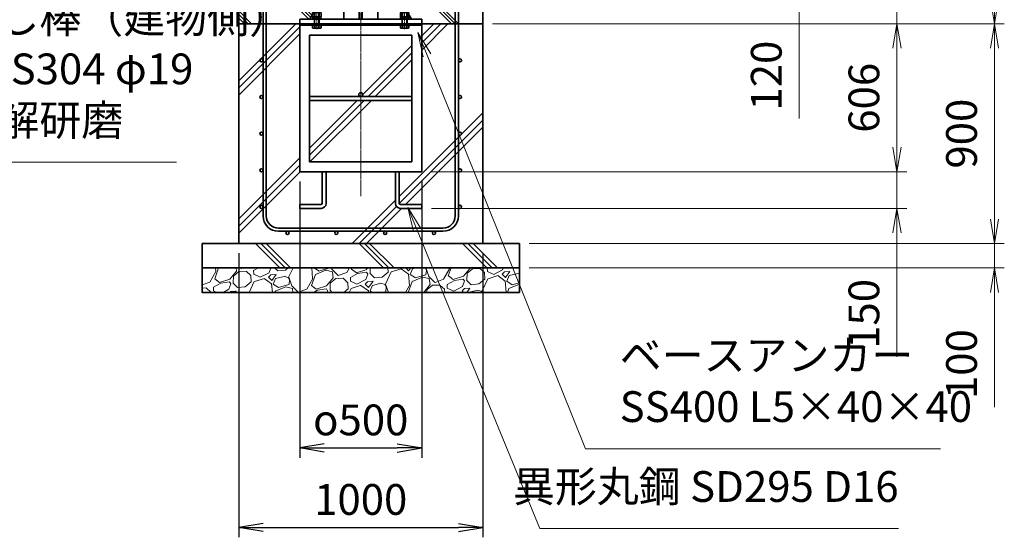
# Model space of a CAD drawing. Units: millimetres. Extents: x 0 to 23760, y 0 to 16800.
# Drawn here: x 14373 to 18408, y 5552 to 7672 of the extents above; entities that cross this region are included whole.
import ezdxf

# ---------------------------------------------------------------- set-up
doc = ezdxf.new("R2010")
doc.units = ezdxf.units.MM
doc.header["$PDMODE"] = 35
doc.linetypes.add('AM_ISO08W050', pattern=[18, 12, -1.5, 3, -1.5])
doc.layers.add('ねじ', color=8, linetype='Continuous')
for name, color, linetype, lineweight in [('ハッチング', 8, 'Continuous', 13), ('外形線', 7, 'Continuous', 35), ('寸法線', 4, 'Continuous', 18), ('細線', 2, 'Continuous', 35), ('軸線', 200, 'AM_ISO08W050', 15)]:
    doc.layers.add(name, color=color, linetype=linetype, lineweight=lineweight)
doc.styles.add('ACISOTS', font='simplex.shx', dxfattribs={"width": 0.8, "bigfont": 'bigfont.shx'})
doc.styles.get("Standard").update_dxf_attribs({"font": 'romans.shx', "width": 0.8, "bigfont": 'bigfont.shx'})
doc.dimstyles.new('AM_ISO$0', dxfattribs={"dimtxt": 3.15, "dimasz": 2.5, "dimexe": 1, "dimexo": 1, "dimgap": 1.4, "dimtad": 1, "dimdsep": 46, "dimtxsty": 'ACISOTS', "dimblk": 'OPEN', "dimcen": 0, "dimclrd": 256, "dimclre": 256, "dimclrt": 254, "dimazin": 2, "dimtp": 0.1, "dimtm": 0.1, "dimtfac": 0.71, "dimtix": 1, "dimtmove": 1, "dimatfit": 3, "dimldrblk": 'OPEN', "dimfxl": 1, "dimlwd": -1, "dimlwe": -1, "dimarcsym": 0})
doc.dimstyles.new('ヒガノ', dxfattribs={"dimscale": 0, "dimtxt": 3.15, "dimasz": 2.5, "dimexe": 1, "dimexo": 1, "dimgap": 1.3, "dimtad": 3, "dimdsep": 46, "dimtxsty": 'STANDARD', "dimblk1": 'OPEN', "dimblk2": 'OPEN', "dimsah": 1, "dimcen": 0, "dimdle": 1, "dimclrd": 4, "dimclre": 256, "dimclrt": 254, "dimadec": 0, "dimazin": 0, "dimtfac": 1, "dimtix": 1, "dimtmove": 1, "dimatfit": 1, "dimldrblk": 'OPEN', "dimfxl": 1, "dimtolj": 1, "dimarcsym": 0})

# ---------------------------------------------------------------- blocks, each defined once
blk = doc.blocks.new('_Open')
at = {"color": 0, "linetype": 'ByBlock', "lineweight": -2}
for p, q in [((-1, 0.167), (0, 0)), ((-1, -0.167), (0, 0)), ((0, 0), (-1, 0))]:
    blk.add_line(p, q, dxfattribs=at)
blk = doc.blocks.new('*D256')
at = {"layer": 'Defpoints', "color": 0}
for p in [(15625.5, 7975.4), (17567.8, 7975.4), (16370.5, 7855.4)]:
    blk.add_point(p, dxfattribs=at)
at = {"layer": '寸法線'}
for p, q in [((17567.8, 8075.4), (17567.8, 8175.4)), ((15665.5, 7975.4), (17607.8, 7975.4)), ((17567.8, 7855.4), (17567.8, 7975.4)), ((17567.8, 7855.4), (17567.8, 7975.4)), ((16410.5, 7855.4), (17607.8, 7855.4)), ((17567.8, 7267.1), (17567.8, 7855.4)), ((17567.8, 7755.4), (17567.8, 7655.4))]:
    blk.add_line(p, q, dxfattribs=at)
at = {"layer": '寸法線', "xscale": 100, "yscale": 100, "zscale": 100}
for p, rotation in [((17567.8, 7975.4), 270), ((17567.8, 7855.4), 90)]:
    blk.add_blockref('_Open', p, dxfattribs=dict(at, rotation=rotation))
at = {"layer": '寸法線', "color": 254, "insert": (17448.8, 7443.1), "char_height": 126, "attachment_point": 5, "rotation": 90, "style": 'ACISOTS'}
blk.add_mtext('120', dxfattribs=at)
blk = doc.blocks.new('*D258')
at = {"layer": 'Defpoints', "color": 0}
for p in [(16270.5, 7655.4), (16020.5, 7049.4), (17967.8, 7049.4)]:
    blk.add_point(p, dxfattribs=at)
at = {"layer": '寸法線'}
for p, q in [((16310.5, 7655.4), (18007.8, 7655.4)), ((17967.8, 7555.4), (17967.8, 7149.4)), ((16060.5, 7049.4), (18007.8, 7049.4))]:
    blk.add_line(p, q, dxfattribs=at)
at = {"layer": '寸法線', "xscale": 100, "yscale": 100, "zscale": 100}
for p, rotation in [((17967.8, 7655.4), 90), ((17967.8, 7049.4), 270)]:
    blk.add_blockref('_Open', p, dxfattribs=dict(at, rotation=rotation))
at = {"layer": '寸法線', "color": 254, "insert": (17848.8, 7352.4), "char_height": 126, "attachment_point": 5, "rotation": 90, "style": 'ACISOTS'}
blk.add_mtext('606', dxfattribs=at)
blk = doc.blocks.new('*D259')
at = {"layer": 'Defpoints', "color": 0}
for p in [(16020.5, 7049.4), (16020.5, 6899.4), (17967.8, 6899.4)]:
    blk.add_point(p, dxfattribs=at)
at = {"layer": '寸法線'}
for p, q in [((17967.8, 7149.4), (17967.8, 7249.4)), ((16060.5, 7049.4), (18007.8, 7049.4)), ((17967.8, 7049.4), (17967.8, 6899.4)), ((17967.8, 7049.4), (17967.8, 6899.4)), ((16060.5, 6899.4), (18007.8, 6899.4)), ((17967.8, 6291.1), (17967.8, 6899.4)), ((17967.8, 6799.4), (17967.8, 6699.4))]:
    blk.add_line(p, q, dxfattribs=at)
at = {"layer": '寸法線', "xscale": 100, "yscale": 100, "zscale": 100}
for p, rotation in [((17967.8, 7049.4), 270), ((17967.8, 6899.4), 90)]:
    blk.add_blockref('_Open', p, dxfattribs=dict(at, rotation=rotation))
at = {"layer": '寸法線', "color": 254, "insert": (17848.8, 6467.1), "char_height": 126, "attachment_point": 5, "rotation": 90, "style": 'ACISOTS'}
blk.add_mtext('150', dxfattribs=at)
blk = doc.blocks.new('*D261')
at = {"layer": 'Defpoints', "color": 0}
for p in [(16270.5, 7855.4), (17967.8, 7855.4), (16270.5, 7655.4)]:
    blk.add_point(p, dxfattribs=at)
at = {"layer": '寸法線'}
for p, q in [((17967.8, 7955.4), (17967.8, 8055.4)), ((16310.5, 7855.4), (18007.8, 7855.4)), ((17967.8, 7655.4), (17967.8, 7855.4)), ((16310.5, 7655.4), (18007.8, 7655.4)), ((17967.8, 7555.4), (17967.8, 7455.4))]:
    blk.add_line(p, q, dxfattribs=at)
at = {"layer": '寸法線', "xscale": 100, "yscale": 100, "zscale": 100}
for p, rotation in [((17967.8, 7855.4), 270), ((17967.8, 7655.4), 90)]:
    blk.add_blockref('_Open', p, dxfattribs=dict(at, rotation=rotation))
at = {"layer": '寸法線', "color": 254, "insert": (17858.4, 8042.2), "char_height": 126, "attachment_point": 5, "rotation": 90, "style": 'ACISOTS'}
blk.add_mtext('200', dxfattribs=at)
blk = doc.blocks.new('*D262')
at = {"layer": 'Defpoints', "color": 0}
for p in [(15895.5, 9055.4), (18367.8, 9055.4), (16370.5, 7655.4)]:
    blk.add_point(p, dxfattribs=at)
at = {"layer": '寸法線'}
for p, q in [((15935.5, 9055.4), (18407.8, 9055.4)), ((18367.8, 7755.4), (18367.8, 8955.4)), ((16410.5, 7655.4), (18407.8, 7655.4))]:
    blk.add_line(p, q, dxfattribs=at)
at = {"layer": '寸法線', "xscale": 100, "yscale": 100, "zscale": 100}
for p, rotation in [((18367.8, 9055.4), 90), ((18367.8, 7655.4), 270)]:
    blk.add_blockref('_Open', p, dxfattribs=dict(at, rotation=rotation))
at = {"layer": '寸法線', "color": 254, "insert": (18248.8, 8355.4), "char_height": 126, "attachment_point": 5, "rotation": 90, "style": 'ACISOTS'}
blk.add_mtext('1400', dxfattribs=at)
blk = doc.blocks.new('*D263')
at = {"layer": 'Defpoints', "color": 0}
for p in [(16270.5, 7655.4), (18367.8, 7655.4), (16420.5, 6755.4)]:
    blk.add_point(p, dxfattribs=at)
at = {"layer": '寸法線'}
for p, q in [((16310.5, 7655.4), (18407.8, 7655.4)), ((18367.8, 6855.4), (18367.8, 7555.4)), ((16460.5, 6755.4), (18407.8, 6755.4))]:
    blk.add_line(p, q, dxfattribs=at)
at = {"layer": '寸法線', "xscale": 100, "yscale": 100, "zscale": 100}
for p, rotation in [((18367.8, 7655.4), 90), ((18367.8, 6755.4), 270)]:
    blk.add_blockref('_Open', p, dxfattribs=dict(at, rotation=rotation))
at = {"layer": '寸法線', "color": 254, "insert": (18248.8, 7205.4), "char_height": 126, "attachment_point": 5, "rotation": 90, "style": 'ACISOTS'}
blk.add_mtext('900', dxfattribs=at)
blk = doc.blocks.new('*D264')
at = {"layer": 'Defpoints', "color": 0}
for p in [(16420.5, 6755.4), (18367.8, 6755.4), (16420.5, 6655.4)]:
    blk.add_point(p, dxfattribs=at)
at = {"layer": '寸法線'}
for p, q in [((18367.8, 6855.4), (18367.8, 6955.4)), ((16460.5, 6755.4), (18407.8, 6755.4)), ((18367.8, 6655.4), (18367.8, 6755.4)), ((18367.8, 6655.4), (18367.8, 6755.4)), ((16460.5, 6655.4), (18407.8, 6655.4)), ((18367.8, 6085.4), (18367.8, 6655.4)), ((18367.8, 6555.4), (18367.8, 6455.4))]:
    blk.add_line(p, q, dxfattribs=at)
at = {"layer": '寸法線', "xscale": 100, "yscale": 100, "zscale": 100}
for p, rotation in [((18367.8, 6755.4), 270), ((18367.8, 6655.4), 90)]:
    blk.add_blockref('_Open', p, dxfattribs=dict(at, rotation=rotation))
at = {"layer": '寸法線', "color": 254, "insert": (18248.8, 6261.4), "char_height": 126, "attachment_point": 5, "rotation": 90, "style": 'ACISOTS'}
blk.add_mtext('100', dxfattribs=at)
blk = doc.blocks.new('*S215')
at = {"layer": '寸法線', "linetype": 'Continuous'}
for p, q in [((370952.8, 2926635.3), (370922.7, 2926730.6)), ((370968.6, 2926640.3), (370922.7, 2926730.6)), ((370922.7, 2926730.6), (370936.9, 2926630.3))]:
    blk.add_line(p, q, dxfattribs=at)
at = {"layer": '寸法線'}
for p, q in [((371181, 2925911.1), (370952.8, 2926635.3)), ((372227.3, 2925911.1), (371181, 2925911.1))]:
    blk.add_line(p, q, dxfattribs=at)
at = {"layer": '寸法線', "color": 254, "insert": (371321, 2925981.1), "char_height": 126, "attachment_point": 7, "style": 'ACISOTS'}
blk.add_mtext('落し棒（建物側）\\PSUS304 φ19\\P電解研磨', dxfattribs=at)
blk = doc.blocks.new('*S218')
at = {"layer": '寸法線', "linetype": 'Continuous'}
for p, q in [((373253.5, 2926349.3), (373216.2, 2926442.1)), ((373269, 2926355.5), (373216.2, 2926442.1)), ((373216.2, 2926442.1), (373238.1, 2926343.1))]:
    blk.add_line(p, q, dxfattribs=at)
at = {"layer": '寸法線'}
for p, q in [((373902.9, 2924737.8), (373253.5, 2926349.3)), ((375358.1, 2924737.8), (373902.9, 2924737.8))]:
    blk.add_line(p, q, dxfattribs=at)
at = {"layer": '寸法線', "color": 254, "insert": (374042.9, 2924807.8), "char_height": 126, "attachment_point": 7, "style": 'ACISOTS'}
blk.add_mtext('ベースアンカー\\PSS400 L5×40×40', dxfattribs=at)
blk = doc.blocks.new('*S219')
at = {"layer": '寸法線', "linetype": 'Continuous'}
for p, q in [((373212.8, 2925633.2), (373174.7, 2925725.6)), ((373228.2, 2925639.5), (373174.7, 2925725.6)), ((373174.7, 2925725.6), (373197.4, 2925626.8))]:
    blk.add_line(p, q, dxfattribs=at)
at = {"layer": '寸法線'}
for p, q in [((373716.4, 2924410.5), (373212.8, 2925633.2)), ((375186, 2924410.5), (373716.4, 2924410.5))]:
    blk.add_line(p, q, dxfattribs=at)
at = {"layer": '寸法線', "color": 254, "insert": (375186, 2924480.5), "char_height": 126, "attachment_point": 9, "style": 'ACISOTS'}
blk.add_mtext('異形丸鋼 SD295 D16', dxfattribs=at)
blk = doc.blocks.new('*D268')
at = {"layer": 'Defpoints', "color": 0}
for p in [(15520.5, 7049.4), (16020.5, 7049.4), (16020.5, 5917.9)]:
    blk.add_point(p, dxfattribs=at)
at = {"layer": '寸法線', "lineweight": -2}
for p, q in [((15520.5, 7009.4), (15520.5, 5877.9)), ((16020.5, 7009.4), (16020.5, 5877.9))]:
    blk.add_line(p, q, dxfattribs=at)
at = {"layer": '寸法線', "color": 4, "lineweight": -2}
blk.add_line((15620.5, 5917.9), (15920.5, 5917.9), dxfattribs=at)
at = {"layer": '寸法線', "color": 4, "lineweight": -2, "xscale": 100, "yscale": 100, "zscale": 100, "rotation": 180}
blk.add_blockref('_Open', (15520.5, 5917.9), dxfattribs=at)
at = {"layer": '寸法線', "color": 4, "lineweight": -2, "xscale": 100, "yscale": 100, "zscale": 100}
blk.add_blockref('_Open', (16020.5, 5917.9), dxfattribs=at)
at = {"layer": '寸法線', "color": 254, "insert": (15770.5, 6032.9), "char_height": 126, "attachment_point": 5}
blk.add_mtext('\\A1;{\\Famgdt;o}500', dxfattribs=at)
blk = doc.blocks.new('*D269')
at = {"layer": 'Defpoints', "color": 0}
for p in [(15270.5, 6755.4), (16270.5, 6755.4), (16270.5, 5592.1)]:
    blk.add_point(p, dxfattribs=at)
at = {"layer": '寸法線', "lineweight": -2}
for p, q in [((15270.5, 6715.4), (15270.5, 5552.1)), ((16270.5, 6715.4), (16270.5, 5552.1))]:
    blk.add_line(p, q, dxfattribs=at)
at = {"layer": '寸法線', "color": 4, "lineweight": -2}
blk.add_line((15370.5, 5592.1), (16170.5, 5592.1), dxfattribs=at)
at = {"layer": '寸法線', "color": 4, "lineweight": -2, "xscale": 100, "yscale": 100, "zscale": 100, "rotation": 180}
blk.add_blockref('_Open', (15270.5, 5592.1), dxfattribs=at)
at = {"layer": '寸法線', "color": 4, "lineweight": -2, "xscale": 100, "yscale": 100, "zscale": 100}
blk.add_blockref('_Open', (16270.5, 5592.1), dxfattribs=at)
at = {"layer": '寸法線', "color": 254, "insert": (15770.5, 5707.1), "char_height": 126, "attachment_point": 5}
blk.add_mtext('\\A1;1000', dxfattribs=at)
blk = doc.blocks.new('PROFSP002JR0R6')
at = {"layer": '外形線'}
for p, q in [((3, 17), (0, 17)), ((0, 17), (0, -17)), ((3, -17), (3, 17)), ((0, -17), (3, -17))]:
    blk.add_line(p, q, dxfattribs=at)
blk = doc.blocks.new('PROFSP002K2ZD6')
at = {"layer": '外形線'}
for p, q in [((0.2, 16), (0, 11.6)), ((0, 11.6), (0, 0)), ((0, 0.8), (6.2, 1.6)), ((0, -11.6), (0, 0)), ((0, -0.8), (6.2, 0)), ((0.7, 16.5), (0.2, 16)), ((3.1, 16.5), (0.7, 16.5)), ((0.7, 16.5), (0.7, 0.9)), ((5.5, 16.5), (3.1, 16.5)), ((6, 16), (5.5, 16.5)), ((5.5, 16.5), (5.5, 1.5)), ((6.2, 11.6), (6, 16)), ((6.2, 11.6), (6.2, 0)), ((6.2, -11.6), (6.2, 0)), ((0.2, -16), (0, -11.6)), ((0.7, -16.5), (0.2, -16)), ((0.7, -16.5), (0.7, -0.7)), ((3.1, -16.5), (0.7, -16.5)), ((5.5, -16.5), (3.1, -16.5)), ((5.5, -16.5), (5.5, -0.1)), ((6, -16), (5.5, -16.5)), ((6.2, -11.6), (6, -16))]:
    blk.add_line(p, q, dxfattribs=at)
blk = doc.blocks.new('PROFSP002KL356')
at = {"layer": 'ねじ'}
for p, q in [((3.9, 8.8), (0.8, 10)), ((3.9, 8.8), (60, 8.8)), ((3.9, -8.8), (0.8, -10)), ((3.9, -8.8), (60, -8.8))]:
    blk.add_line(p, q, dxfattribs=at)
at = {"layer": '外形線'}
for p, q in [((-12.5, 15), (-11.2, 17.3)), ((-12.5, 0), (-12.5, 15)), ((-12.5, 0), (-12.5, -15)), ((-11.2, 17.3), (-0.8, 17.3)), ((-0.8, 8.7), (-11.2, 8.7)), ((-0.8, 17.3), (-0.8, 0)), ((-0.8, 14.2), (0, 14.2)), ((-0.8, -17.3), (-0.8, 0)), ((0, 14.2), (0, 0)), ((0, -14.2), (0, 0)), ((0.8, 10), (58.8, 10)), ((3.9, 10), (3.9, 0)), ((3.9, -10), (3.9, 0)), ((58.8, 10), (58.8, 0)), ((58.8, 10), (60, 8.8)), ((58.8, -10), (58.8, 0)), ((60, 8.8), (60, 0)), ((60, -8.8), (60, 0)), ((-12.5, -15), (-11.2, -17.3)), ((-0.8, -8.7), (-11.2, -8.7)), ((-11.2, -17.3), (-0.8, -17.3)), ((-0.8, -14.2), (0, -14.2)), ((0.8, -10), (58.8, -10)), ((58.8, -10), (60, -8.8))]:
    blk.add_line(p, q, dxfattribs=at)
for centre, radius, start, end in [((-4.8, 13), 7.67, 145.6159, 214.3841), ((16.2, 0), 28.7, 162.4121, 197.5879), ((0.8, 10.8), 0.8, 180, 270), ((-4.8, -13), 7.67, 145.6159, 214.3841), ((0.8, -10.8), 0.8, 90, 180)]:
    blk.add_arc(centre, radius, start, end, dxfattribs=at)
at = {"layer": '軸線'}
blk.add_line((-15.4, 0), (62.9, 0), dxfattribs=at)
blk = doc.blocks.new('PROFSP002KZWE6')
at = {"layer": '外形線'}
for p, q in [((0.8, 13.8), (0, 13.8)), ((0, 13.8), (0, 0)), ((0, -13.8), (0, 0)), ((9, 17.3), (0.8, 17.3)), ((0.8, 17.3), (0.8, 13.8)), ((0.8, 13.8), (0.8, 0)), ((16.7, 8.7), (0.8, 8.7)), ((16.7, 17.3), (9, 17.3)), ((18, 15), (16.7, 17.3)), ((18, 0), (18, 15)), ((0.8, -13.8), (0, -13.8)), ((0.8, -13.8), (0.8, 0)), ((16.7, -8.7), (0.8, -8.7)), ((0.8, -17.3), (0.8, -13.8)), ((9, -17.3), (0.8, -17.3)), ((16.7, -17.3), (9, -17.3)), ((18, -15), (16.7, -17.3)), ((18, 0), (18, -15))]:
    blk.add_line(p, q, dxfattribs=at)
for centre, radius, start, end in [((10.3, 13), 7.67, 325.6159, 34.3841), ((-10.7, 0), 28.7, 342.4121, 17.5879), ((10.3, -13), 7.67, 325.6159, 34.3841)]:
    blk.add_arc(centre, radius, start, end, dxfattribs=at)
blk = doc.blocks.new('fdssgdgghg')
at = {"layer": 'ハッチング', "lineweight": 13}
h = blk.add_hatch(dxfattribs=at)
h.set_pattern_fill('JIS_RC_10', color=256, scale=20, angle=90)
h.set_pattern_definition([(135, (-9632.48, -6167.64), (-141.4214, -141.4214), []), (135, (-9632.48, -6153.14), (-141.4214, -141.4214), []), (135, (-9632.48, -6138.64), (-141.4214, -141.4214), [])])
edge = h.paths.add_edge_path()
edge.add_line((500, 0), (247.35, 0))
edge.add_line((247.35, 0), (207.77, -83.46))
edge.add_line((207.77, -83.46), (182.4, -136.94))
edge.add_line((182.4, -136.94), (187.64, -146))
edge.add_line((187.64, -146), (188.75, -146))
edge.add_line((188.75, -146), (190, -147.25))
edge.add_line((190, -147.25), (190, -150.07))
edge.add_line((190, -150.07), (192.16, -153.8))
edge.add_line((192.16, -153.8), (195, -153.8))
edge.add_line((195, -153.8), (196.31, -154.55))
edge.add_ellipse((192.99, -161.46), major_axis=(5.42, 5.42), ratio=1, start_angle=10.61587, end_angle=19.38416, ccw=False)
edge.add_line((197.32, -155.08), (197.32, -162.72))
edge.add_line((197.32, -162.72), (207.9, -181))
edge.add_line((207.9, -181), (250, -181))
edge.add_line((250, -181), (250, -200))
edge.add_line((250, -200), (500, -200))
edge.add_line((500, -200), (500, 0))
h.paths.add_polyline_path([(247.35, 0), (103.15, 0), (182.4, -136.94), (207.77, -83.46)])
edge = h.paths.add_edge_path()
edge.add_line((-103.15, 0), (-500, 0))
edge.add_line((-500, 0), (-500, -200))
edge.add_line((-500, -200), (-250, -200))
edge.add_line((-250, -200), (-250, -181))
edge.add_line((-250, -181), (-207.9, -181))
edge.add_line((-207.9, -181), (-197.32, -162.72))
edge.add_line((-197.32, -162.72), (-197.32, -155.08))
edge.add_ellipse((-192.99, -161.46), major_axis=(-5.42, 5.42), ratio=1, start_angle=-19.38416, end_angle=-10.61587, ccw=False)
edge.add_line((-196.31, -154.55), (-195, -153.8))
edge.add_line((-195, -153.8), (-192.16, -153.8))
edge.add_line((-192.16, -153.8), (-190, -150.07))
edge.add_line((-190, -150.07), (-190, -147.25))
edge.add_line((-190, -147.25), (-188.75, -146))
edge.add_line((-188.75, -146), (-187.64, -146))
edge.add_line((-187.64, -146), (-103.15, 0))
h = blk.add_hatch(dxfattribs=at)
h.set_pattern_fill('JIS_RC_10', color=256, scale=40)
h.set_pattern_definition([(45, (-9632.48, -6167.64), (-282.843, 282.843), []), (45, (-9603.48, -6167.64), (-282.843, 282.843), []), (45, (-9574.48, -6167.64), (-282.843, 282.843), [])])
h.paths.add_polyline_path([(500, -200), (250, -200), (250, -206), (250, -806), (158, -806), (158, -885), (158, -935, 0.4142136), (163, -940), (250, -940), (250, -956), (162, -956, -0.4142136), (142, -936), (142, -886), (142, -806), (-142, -806), (-142, -886), (-142, -936, -0.4142136), (-162, -956), (-250, -956), (-250, -940), (-163, -940, 0.4142136), (-158, -935), (-158, -885), (-158, -806), (-250, -806), (-250, -206), (-250, -200), (-500, -200), (-500, -1100), (500, -1100)])
h.paths.add_polyline_path([(210, -514), (-210, -514), (-210, -766), (210, -766)], flags=17)
h.paths.add_polyline_path([(210, -246), (-210, -246), (-210, -498), (0, -498, -0.4142136), (-8, -490, -1), (8, -490, -0.4142136), (0, -498), (210, -498)], flags=17)
at = {"layer": 'ハッチング'}
h = blk.add_hatch(dxfattribs=at)
h.set_pattern_fill('JIS_RC_10', color=256, scale=30, angle=90, style=0)
h.set_pattern_definition([(135, (-10993.5, -6792.93), (-212.132, -212.132), []), (135, (-10993.5, -6771.18), (-212.132, -212.132), []), (135, (-10993.5, -6749.43), (-212.132, -212.132), [])])
h.paths.add_polyline_path([(-650, -1100), (-650, -1200), (650, -1200), (650, -1100), (600, -1100)])
at = {"layer": 'ハッチング', "lineweight": 13}
h = blk.add_hatch(dxfattribs=at)
h.set_pattern_fill('GRAVEL', color=256, scale=7, angle=22.5)
h.set_pattern_definition([(250.51279, (-5861.633, -4267.213), (-701.756219, -2022.720942), [23.9205, -2368.134]), (207.46974, (-5869.6126, -4289.763), (1903.148252, 980.759161), [41.0483, -4063.7834]), (155.01045, (-5906.033, -4308.698), (2391.110066, -1126.512446), [28.9437, -2865.4306]), (289.77369, (-5953.086, -4376.301), (-1196.556504, 3353.356732), [37.3803, -3700.6506]), (315.33365, (-5940.44, -4411.477), (-1637.822276, 1630.983799), [36.6544, -3628.7865]), (19.77369, (-5914.371, -4437.244), (-3353.356732, -1196.556504), [37.3803, -3700.6506]), (60.19424, (-5879.195, -4424.598), (-1455.0440086, -2527.1922945), [49.4336, -4893.918]), (94.75533, (-5854.6235, -4381.704), (-347.0440475, 4090.1349793), [46.6704, -4620.368]), (143.92957, (-5858.4925, -4335.194), (-2198.660733, 1591.126237), [37.507, -3713.1882]), (197.73636, (-5888.809, -4313.111), (1874.964704, 584.186476), [42.82, -2098.1756]), (244.89744, (-5929.594, -4326.1554), (-1222.7371135, -2623.416961), [55.3755, -5482.174]), (161.31407, (-5789.783, -4310.583), (-1558.10715, 509.306885), [18.9003, -1871.1396]), (193.96923, (-5807.687, -4304.527), (2271.53738, 556.002924), [35.9577, -3559.8247]), (247.5, (-5842.58, -4313.21), (68.0411, -164.2658), [25.1447, -226.3025]), (225.6986, (-5862.245, -4298.259), (685.246676, 668.73713), [13.541, -1340.5436]), (314.3014, (-5871.702, -4307.95), (-368.38912, 424.75623), [19.1496, -938.3327]), (53.46376, (-5858.327, -4321.654), (356.71511, 532.6549), [31.1024, -1005.641]), (184.06505, (-5839.81, -4296.664), (396.57268, -28.18355), [22.49, -539.763]), (38.88954, (-5966.976, -4347.413), (1438.534466, 1173.208485), [31.5062, -3119.118]), (92.84618, (-5942.453, -4327.633), (91.389133, -2079.088047), [26.432, -2616.755]), (315.6986, (-5853.42, -4263.81), (-668.73713, 685.246676), [27.0816, -1327.003]), (6.11046, (-5834.038, -4282.726), (-1846.781152, -187.6138), [31.5062, -3119.118]), (1.94395, (-5924.79, -4449.258), (-957.41113, -11.67401), [30.3825, -1488.7414]), (317.27514, (-5894.426, -4448.227), (-1569.781162, 1466.718017), [25.457, -2520.2515]), (89.3014, (-5783.736, -4427.396), (-11.67401, 957.41113), [27.0816, -1327.003]), (39.85402, (-5783.405, -4400.317), (-1863.290694, -1541.597609), [29.8048, -2950.6663]), (91.94395, (-5864.226, -4460.737), (11.67401, -957.41113), [15.1912, -1503.9326]), (123.80993, (-5793.59, -4431.48), (-436.43024, 589.02201), [9.066, -897.5396]), (188.46376, (-5798.636, -4423.946), (560.83846, 39.85756), [36.6544, -696.434]), (208.509, (-5834.892, -4429.341), (1574.616694, 844.676924), [33.9687, -3362.8955]), (326.1901, (-5852.204, -4336.44), (-300.348, 260.49045), [25.6427, -615.4243]), (15.65723, (-5830.8975, -4350.707), (2928.6005035, 828.167381), [44.769, -4432.1206]), (83.4454, (-5787.79, -4338.625), (-180.775324, -1422.024923), [18.3056, -1812.2575]), (112.5, (-5785.7, -4320.44), (-232.307, 96.2247), [10.668, -167.132]), (142.75644, (-5840.218, -4425.774), (1133.350923, -877.69601), [24.7007, -2445.376]), (70.51279, (-5859.882, -4410.825), (701.756219, 2022.720942), [47.841, -2344.2134]), (22.5, (-5843.92, -4365.72), (96.2247, 232.307), [46.228, -131.572]), (347.80485, (-5801.213, -4348.034), (2118.945609, -469.449322), [28.1127, -2783.1522]), (276.5546, (-5773.735, -4353.972), (107.89868, -725.10424), [25.888, -1268.5155]), (230.14598, (-5770.7795, -4379.691), (-2440.638694, -2935.43898), [42.1502, -4172.8725]), (197.92608, (-5797.791, -4412.049), (-2203.496266, -720.268705), [44.592, -4414.6093])])
h.paths.add_polyline_path([(-650, -1200), (650, -1200), (650, -1300), (-650, -1300)])
at = {"layer": '外形線'}
for p, q in [((-103.15, 0), (-207.9, -181)), ((-108.15, 0), (108.15, 0)), ((-69.9, 0), (-69.9, -181)), ((-6, -181), (-6, 0)), ((6, 0), (6, -181)), ((69.9, 0), (69.9, -181)), ((103.15, 0), (207.9, -181)), ((-250, -181), (-250, -200)), ((-250, -181), (250, -181)), ((250, -200), (-250, -200)), ((-250, -200), (-250, -206)), ((250, -200), (250, -181)), ((250, -200), (250, -206)), ((-250, -206), (-250, -806)), ((250, -206), (-250, -206)), ((250, -806), (250, -206)), ((-210, -246), (-210, -766)), ((210, -246), (-210, -246)), ((210, -766), (210, -246)), ((210, -498), (-210, -498)), ((210, -514), (-210, -514)), ((-210, -766), (210, -766)), ((-250, -806), (250, -806)), ((-158, -806), (-158, -885)), ((-142, -886), (-142, -806)), ((142, -886), (142, -806)), ((158, -806), (158, -885)), ((-158, -885), (-158, -935)), ((-142, -886), (-142, -936)), ((142, -886), (142, -936)), ((158, -885), (158, -935)), ((-163, -940), (-250, -940)), ((-250, -940), (-250, -956)), ((-250, -956), (-162, -956)), ((250, -956), (162, -956)), ((163, -940), (250, -940)), ((250, -940), (250, -956))]:
    blk.add_line(p, q, dxfattribs=at)
for points in [[(-500, 0), (500, 0), (500, -200), (-500, -200)], [(500, -200), (-500, -200), (-500, -1100), (500, -1100)], [(-650, -1100), (650, -1100), (650, -1200), (-650, -1200)], [(-650, -1200), (650, -1200), (650, -1300), (-650, -1300)]]:
    blk.add_lwpolyline(points, close=True, dxfattribs=at)
blk.add_circle((0, -490), 8, dxfattribs=at)
for centre, radius, start, end in [((-163, -935), 5, 270, 0), ((-162, -936), 20, 270, 0), ((162, -936), 20, 180, 270), ((163, -935), 5, 180, 270)]:
    blk.add_arc(centre, radius, start, end, dxfattribs=at)
at = {"layer": '細線'}
for p, q in [((-400, -987), (-400, -100)), ((-400, -100), (-387, -100)), ((-387, -100), (-387, -987)), ((387, -987), (387, -100)), ((387, -100), (400, -100)), ((400, -100), (400, -987)), ((-337, -1037), (337, -1037)), ((337, -1050), (-337, -1050))]:
    blk.add_line(p, q, dxfattribs=at)
for centre in [(-406.5, -350), (406.5, -350), (-406.5, -500), (406.5, -500), (-406.5, -650), (406.5, -650), (-406.5, -800), (406.5, -800), (-406.5, -950), (406.5, -950), (-300, -1056.5), (-100, -1056.5), (100, -1056.5), (300, -1056.5)]:
    blk.add_circle(centre, 6.5, dxfattribs=at)
for centre, radius, start, end in [((-337, -987), 63, 180, 270), ((-337, -987), 50, 180, 270), ((337, -987), 63, 270, 0), ((337, -987), 50, 270, 0)]:
    blk.add_arc(centre, radius, start, end, dxfattribs=at)
at = {"rotation": 90}
for name, p, zscale in [('PROFSP002KL356', (-180, -206), 0.6000000000000001), ('PROFSP002KZWE6', (-180, -171.8), 0.7000000000000001), ('PROFSP002KL356', (180, -206), 0.6000000000000001), ('PROFSP002KZWE6', (180, -171.8), 0.7000000000000001), ('PROFSP002JR0R6', (-180, -181), 0.7000000000000001), ('PROFSP002K2ZD6', (-180, -178), 0.7000000000000001), ('PROFSP002JR0R6', (180, -181), 0.7000000000000001), ('PROFSP002K2ZD6', (180, -178), 0.7000000000000001)]:
    blk.add_blockref(name, p, dxfattribs=dict(at, zscale=zscale))
blk = doc.blocks.new('A$C71ED2D51')
at = {"layer": '外形線'}
for p, q in [((-125, 1200), (125, 1200)), ((-165, 1100), (-139, 1100)), ((-165, 980), (-165, 1100)), ((-139, 1100), (-139, 980)), ((-125, 1090), (-139, 1090)), ((-139, 980), (-165, 980)), ((-139, 990), (-125, 990)), ((-200, 310), (-200, 245)), ((-125, 320), (-190, 320)), ((-190, 235), (-125, 235)), ((125, 25), (-125, 25)), ((-69.9, 19), (-69.9, 25)), ((69.9, 19), (69.9, 25))]:
    blk.add_line(p, q, dxfattribs=at)
for points in [[(-125, 1200), (125, 1200), (125, 25), (-125, 25)], [(-125, 19), (125, 19), (125, 0), (-125, 0)]]:
    blk.add_lwpolyline(points, close=True, dxfattribs=at)
for centre, start, end in [((-190, 310), 90, 180), ((-190, 245), 180, 270)]:
    blk.add_arc(centre, 10, start, end, dxfattribs=at)
at = {"layer": '細線'}
for p, q in [((125, 977), (-125, 977)), ((125, 965), (-125, 965))]:
    blk.add_line(p, q, dxfattribs=at)
blk.add_circle((-175, 290), 8, dxfattribs=at)
at = {"layer": '軸線'}
blk.add_line((0, 1300.3), (0, -906.3), dxfattribs=at)

msp = doc.modelspace()

# ---------------------------------------------------------------- block references
at = {"layer": '外形線'}
for name in ['A$C71ED2D51', 'fdssgdgghg']:
    msp.add_blockref(name, (15770.536, 7855.423), dxfattribs=at)
at = {"layer": '寸法線'}
for name in ['*S215', '*S218', '*S219']:
    msp.add_blockref(name, (-357211.297, -2918822.784), dxfattribs=at)

# ---------------------------------------------------------------- dimensions: what is measured, and where the dimension line sits
for base, p1, p2, picture, middle in [((18367.763, 9055.423), (16370.536, 7655.423), (15895.536, 9055.423), '*D262', (18248.763, 8355.423)), ((17967.763, 7049.423), (16270.536, 7655.423), (16020.536, 7049.423), '*D258', (17848.763, 7352.423)), ((18367.763, 7655.423), (16420.536, 6755.423), (16270.536, 7655.423), '*D263', (18248.763, 7205.423))]:
    dim = msp.add_linear_dim(base=base, p1=p1, p2=p2, angle=90, dimstyle='AM_ISO$0', override={"dimscale": 40}, dxfattribs=at)
    dim.commit()
    dim.dimension.update_dxf_attribs({"geometry": picture, "text_midpoint": middle})
for base, p1, p2, override, picture, middle in [((17567.763, 7975.423), (16370.536, 7855.423), (15625.536, 7975.423), {"dimscale": 40}, '*D256', (17450.175, 7443.066)), ((17967.763, 7855.423), (16270.536, 7655.423), (16270.536, 7855.423), {"dimscale": 40, "dimtmove": 2}, '*D261', (17858.419, 8042.204)), ((17967.763, 6899.423), (16020.536, 7049.423), (16020.536, 6899.423), {"dimscale": 40}, '*D259', (17834.337, 6467.133)), ((18367.763, 6755.423), (16420.536, 6655.423), (16420.536, 6755.423), {"dimscale": 40}, '*D264', (18257.368, 6261.427))]:
    dim = msp.add_linear_dim(base=base, p1=p1, p2=p2, angle=90, dimstyle='AM_ISO$0', override=override, dxfattribs=at)
    dim.commit()
    dim.dimension.update_dxf_attribs({"geometry": picture, "text_midpoint": middle, "dimtype": 160})
dim = msp.add_linear_dim(base=(16020.536, 5917.921), p1=(15520.536, 7049.423), p2=(16020.536, 7049.423), text='{\\Famgdt;o}<>', dimstyle='ヒガノ', override={"dimscale": 40, "dimpost": '<>'}, dxfattribs=at)
dim.commit()
dim.dimension.update_dxf_attribs({"geometry": '*D268', "text_midpoint": (15770.536, 6032.921)})
dim = msp.add_linear_dim(base=(16270.536, 5592.104), p1=(15270.536, 6755.423), p2=(16270.536, 6755.423), dimstyle='ヒガノ', override={"dimscale": 40}, dxfattribs=at)
dim.commit()
dim.dimension.update_dxf_attribs({"geometry": '*D269', "text_midpoint": (15770.536, 5707.104)})

doc.saveas('drawing.dxf')
